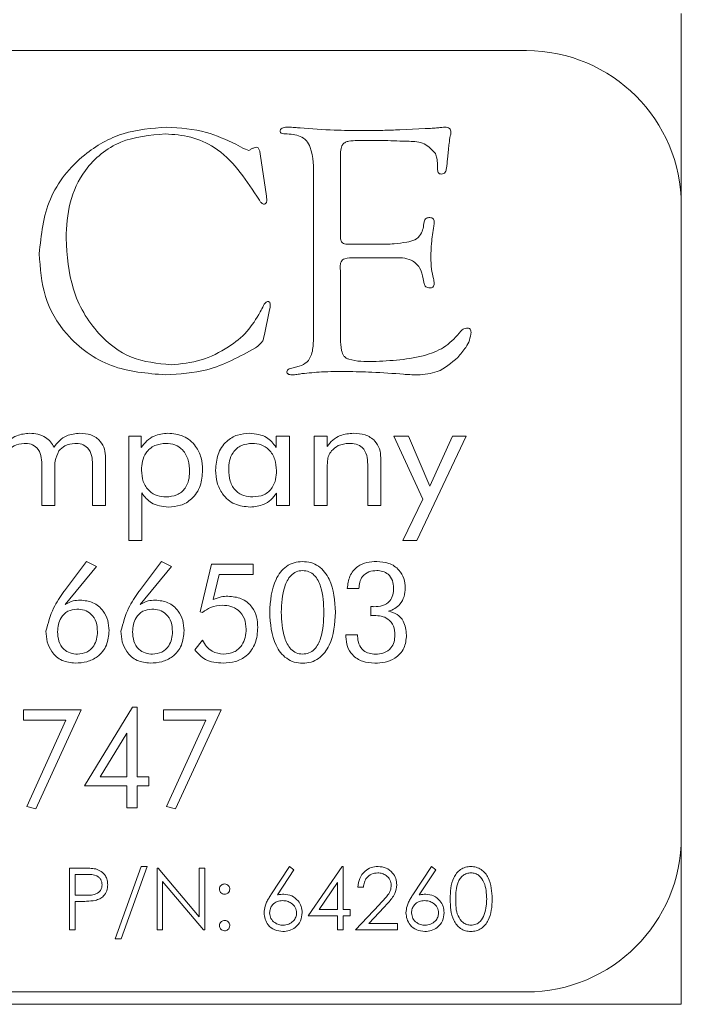
# Model space of a CAD drawing. Units: inches. Extents: x 683 to 1026, y 24 to 188.
# Drawn here: x 722 to 723, y 130 to 131 of the extents above; entities that cross this region are included whole.
import ezdxf

# ---------------------------------------------------------------- set-up
doc = ezdxf.new("R2010")
doc.units = ezdxf.units.IN
doc.header["$MEASUREMENT"] = 0

msp = doc.modelspace()

# ---------------------------------------------------------------- linework, layer by layer
at = {"color": 6, "linetype": 'Continuous', "lineweight": 15}
for p, q in [((722.66098, 131.17301), (722.66098, 131.18301)), ((722.66098, 131.02801), (722.66098, 131.17301)), ((722.53598, 131.15301), (718.03598, 131.15301)), ((722.43383, 131.08907), (722.45422, 131.09008)), ((722.42179, 131.08041), (722.3997, 131.08041)), ((722.30144, 131.07741), (722.30718, 131.07437)), ((722.30718, 131.07437), (722.30946, 131.07336)), ((722.30946, 131.07336), (722.31191, 131.07247)), ((722.4731, 131.07332), (722.47238, 131.06534)), ((722.32125, 131.0696), (722.32619, 131.03548)), ((722.3859, 131.06766), (722.3859, 131.00651)), ((722.46427, 131.05761), (722.46427, 131.06128)), ((722.36427, 130.92801), (722.36427, 131.05068)), ((722.32619, 131.03548), (722.32665, 131.03189)), ((722.32665, 131.03189), (722.32619, 131.0305)), ((722.66098, 130.51801), (722.66098, 131.02801)), ((722.39434, 130.99663), (722.41609, 130.99663)), ((722.42859, 130.98582), (722.39734, 130.98582)), ((722.38573, 130.97855), (722.3859, 130.97378)), ((722.3859, 130.97378), (722.3859, 130.92045)), ((722.45346, 130.96475), (722.45262, 130.96888)), ((722.32919, 130.94591), (722.32851, 130.94253)), ((722.32936, 130.9476), (722.32919, 130.94591)), ((722.32851, 130.94253), (722.32463, 130.92374)), ((722.32463, 130.92374), (722.32395, 130.92095)), ((722.36411, 130.91854), (722.36427, 130.92801)), ((722.34675, 130.89663), (722.35275, 130.89823)), ((722.21512, 130.84176), (722.22524, 130.84176)), ((722.21512, 130.75761), (722.21512, 130.84176)), ((722.22524, 130.84176), (722.22524, 130.8325)), ((722.33409, 130.83272), (722.33409, 130.84176)), ((722.33409, 130.84176), (722.34486, 130.84176)), ((722.34486, 130.84176), (722.34486, 130.78566)), ((722.36473, 130.84176), (722.37512, 130.84176)), ((722.36473, 130.78566), (722.36473, 130.84176)), ((722.37512, 130.84176), (722.37512, 130.83351)), ((722.42902, 130.84176), (722.44076, 130.84176)), ((722.4523, 130.79076), (722.42902, 130.84176)), ((722.44076, 130.84176), (722.45802, 130.80148)), ((722.48746, 130.84176), (722.44763, 130.75761)), ((722.45802, 130.80148), (722.4763, 130.84176)), ((722.4763, 130.84176), (722.48746, 130.84176)), ((722.14499, 130.78566), (722.14499, 130.81899)), ((722.1859, 130.78566), (722.1859, 130.81899)), ((722.19642, 130.82418), (722.19642, 130.78566)), ((722.40798, 130.78566), (722.40798, 130.81899)), ((722.4185, 130.82418), (722.4185, 130.78566)), ((722.15551, 130.8149), (722.15551, 130.78566)), ((722.37525, 130.8149), (722.37525, 130.78566)), ((722.22564, 130.7959), (722.22564, 130.75761)), ((722.33434, 130.78566), (722.33434, 130.79581)), ((722.15551, 130.78566), (722.14499, 130.78566)), ((722.19642, 130.78566), (722.1859, 130.78566)), ((722.34486, 130.78566), (722.33434, 130.78566)), ((722.37525, 130.78566), (722.36473, 130.78566)), ((722.4185, 130.78566), (722.40798, 130.78566)), ((722.43621, 130.75761), (722.4523, 130.79076)), ((722.22564, 130.75761), (722.21512, 130.75761)), ((722.44763, 130.75761), (722.43621, 130.75761)), ((722.16324, 130.71699), (722.18105, 130.74053)), ((722.18105, 130.74053), (722.18915, 130.73654)), ((722.22376, 130.71699), (722.24157, 130.74053)), ((722.24157, 130.74053), (722.24967, 130.73654)), ((722.27283, 130.6998), (722.28192, 130.73845)), ((722.28192, 130.73845), (722.31538, 130.73845)), ((722.31538, 130.73845), (722.31538, 130.73014)), ((722.18915, 130.73654), (722.16392, 130.70585)), ((722.24967, 130.73654), (722.22444, 130.70585)), ((722.28814, 130.73014), (722.28334, 130.70975)), ((722.31538, 130.73014), (722.28814, 130.73014)), ((722.16277, 130.71629), (722.16324, 130.71699)), ((722.22329, 130.71629), (722.22376, 130.71699)), ((722.4008, 130.71871), (722.39145, 130.71876)), ((722.27455, 130.69948), (722.27283, 130.6998)), ((722.41046, 130.6968), (722.41046, 130.70417)), ((722.26834, 130.66917), (722.27476, 130.67698)), ((722.39041, 130.68131), (722.39976, 130.68131)), ((722.39041, 130.67969), (722.39041, 130.68131)), ((722.39976, 130.68131), (722.39976, 130.68029)), ((722.13009, 130.62072), (722.17684, 130.62072)), ((722.13009, 130.61241), (722.13009, 130.62072)), ((722.17684, 130.62072), (722.14001, 130.54073)), ((722.17929, 130.55942), (722.21822, 130.6228)), ((722.21822, 130.6228), (722.22189, 130.6228)), ((722.22189, 130.6228), (722.22189, 130.5667)), ((722.24304, 130.62072), (722.2898, 130.62072)), ((722.24304, 130.61241), (722.24304, 130.62072)), ((722.2898, 130.62072), (722.25296, 130.54073)), ((722.16424, 130.61241), (722.13009, 130.61241)), ((722.13275, 130.54274), (722.16424, 130.61241)), ((722.2772, 130.61241), (722.24304, 130.61241)), ((722.24571, 130.54274), (722.2772, 130.61241)), ((722.21358, 130.60199), (722.19218, 130.5667)), ((722.21358, 130.5667), (722.21358, 130.60199)), ((722.19218, 130.5667), (722.21358, 130.5667)), ((722.22189, 130.5667), (722.23124, 130.5667)), ((722.23124, 130.5667), (722.23124, 130.55942)), ((722.21358, 130.55942), (722.17929, 130.55942)), ((722.21358, 130.54176), (722.21358, 130.55942)), ((722.22189, 130.55942), (722.22189, 130.54176)), ((722.23124, 130.55942), (722.22189, 130.55942)), ((722.14001, 130.54073), (722.13275, 130.54274)), ((722.22189, 130.54176), (722.21358, 130.54176)), ((722.25296, 130.54073), (722.24571, 130.54274)), ((722.66098, 130.39301), (722.66098, 130.51801)), ((722.16739, 130.49301), (722.17719, 130.49301)), ((722.16739, 130.44301), (722.16739, 130.49301)), ((722.20428, 130.43596), (722.22519, 130.49429)), ((722.22992, 130.49429), (722.20901, 130.43596)), ((722.22519, 130.49429), (722.22992, 130.49429)), ((722.23797, 130.49301), (722.23891, 130.49301)), ((722.23797, 130.44301), (722.23797, 130.49301)), ((722.23891, 130.49301), (722.27194, 130.45366)), ((722.27194, 130.49301), (722.27643, 130.49301)), ((722.27194, 130.45366), (722.27194, 130.49301)), ((722.27643, 130.49301), (722.27643, 130.44301)), ((722.32988, 130.47147), (722.34481, 130.49429)), ((722.34826, 130.49157), (722.33505, 130.47137)), ((722.34481, 130.49429), (722.34826, 130.49157)), ((722.35991, 130.45455), (722.3872, 130.49429)), ((722.3872, 130.49429), (722.38811, 130.49429)), ((722.38811, 130.49429), (722.38811, 130.45967)), ((722.44441, 130.47147), (722.45934, 130.49429)), ((722.46279, 130.49157), (722.44958, 130.47137)), ((722.45934, 130.49429), (722.46279, 130.49157)), ((722.17187, 130.48788), (722.17187, 130.47121)), ((722.18102, 130.48788), (722.17187, 130.48788)), ((722.24246, 130.48227), (722.24246, 130.44301)), ((722.27541, 130.44301), (722.24246, 130.48227)), ((722.38363, 130.48139), (722.36872, 130.45967)), ((722.38363, 130.45967), (722.38363, 130.48139)), ((722.40449, 130.47763), (722.40001, 130.47763)), ((722.17187, 130.47121), (722.18063, 130.4711)), ((722.17187, 130.46608), (722.17187, 130.44301)), ((722.17545, 130.46608), (722.17187, 130.46608)), ((722.36872, 130.45967), (722.38363, 130.45967)), ((722.38811, 130.45967), (722.39388, 130.45967)), ((722.39388, 130.45967), (722.39388, 130.45455)), ((722.39808, 130.44301), (722.41748, 130.4637)), ((722.4213, 130.46149), (722.40879, 130.44814)), ((722.38363, 130.45455), (722.35991, 130.45455)), ((722.38363, 130.44301), (722.38363, 130.45455)), ((722.38811, 130.45455), (722.38811, 130.44301)), ((722.39388, 130.45455), (722.38811, 130.45455)), ((722.40879, 130.44814), (722.43206, 130.44814)), ((722.43206, 130.44814), (722.43206, 130.44301)), ((722.17187, 130.44301), (722.16739, 130.44301)), ((722.20901, 130.43596), (722.20428, 130.43596)), ((722.24246, 130.44301), (722.23797, 130.44301)), ((722.27643, 130.44301), (722.27541, 130.44301)), ((722.38811, 130.44301), (722.38363, 130.44301)), ((722.43206, 130.44301), (722.39808, 130.44301)), ((718.03598, 130.39301), (722.53598, 130.39301)), ((722.66098, 130.38301), (722.66098, 130.39301)), ((705.17398, 130.38301), (722.66098, 130.38301))]:
    msp.add_line(p, q, dxfattribs=at)
for centre, start, end in [((722.53598, 131.02801), 0, 90), ((722.53598, 130.51801), 270, 0)]:
    msp.add_arc(centre, 0.125, start, end, dxfattribs=at)
for points, knots in [([(722.14287, 130.98903), (722.14446, 131.00426), (722.14765, 131.0347), (722.17552, 131.06867), (722.20986, 131.08847), (722.23375, 131.09031), (722.2457, 131.09122)], [0, 0, 0, 0, 0.279761, 0.559198, 0.77943, 1, 1, 1, 1]), ([(722.2457, 131.09122), (722.2566, 131.09054), (722.27607, 131.08932), (722.29369, 131.08105), (722.30144, 131.07741)], [0, 0, 0, 0, 0.559774, 1, 1, 1, 1]), ([(722.33725, 131.08801), (722.3373, 131.08835), (722.33741, 131.08901), (722.33814, 131.09017), (722.34039, 131.09114), (722.34238, 131.09119), (722.34371, 131.09122)], [0, 0, 0, 0, 0.126556, 0.24923, 0.500925, 1, 1, 1, 1]), ([(722.34151, 131.08582), (722.34063, 131.08584), (722.33929, 131.08588), (722.3378, 131.08655), (722.33732, 131.08734), (722.33727, 131.08779), (722.33725, 131.08801)], [0, 0, 0, 0, 0.497921, 0.751076, 0.872023, 1, 1, 1, 1]), ([(722.34371, 131.09122), (722.34551, 131.09117), (722.34873, 131.09106), (722.35193, 131.09074), (722.35334, 131.09059)], [0, 0, 0, 0, 0.560025, 1, 1, 1, 1]), ([(722.35334, 131.09059), (722.36255, 131.08988), (722.37902, 131.08862), (722.39552, 131.08855), (722.40279, 131.08852)], [0, 0, 0, 0, 0.559973, 1, 1, 1, 1]), ([(722.40279, 131.08852), (722.40858, 131.08853), (722.41893, 131.08855), (722.42928, 131.08891), (722.43383, 131.08907)], [0, 0, 0, 0, 0.560004, 1, 1, 1, 1]), ([(722.45422, 131.09008), (722.45617, 131.09015), (722.45963, 131.09026), (722.46309, 131.09055), (722.46461, 131.09068)], [0, 0, 0, 0, 0.560037, 1, 1, 1, 1]), ([(722.46461, 131.09068), (722.46568, 131.09083), (722.46758, 131.09111), (722.46951, 131.09119), (722.47036, 131.09122)], [0, 0, 0, 0, 0.559978, 1, 1, 1, 1]), ([(722.47036, 131.09122), (722.47101, 131.09119), (722.47231, 131.09112), (722.47406, 131.09035), (722.47499, 131.08885), (722.47505, 131.08781), (722.47508, 131.0873)], [0, 0, 0, 0, 0.280433, 0.559852, 0.779393, 1, 1, 1, 1]), ([(722.2446, 131.08582), (722.23221, 131.08476), (722.20748, 131.08266), (722.17957, 131.05973), (722.16612, 131.03052), (722.16503, 131.01117), (722.16449, 131.00148)], [0, 0, 0, 0, 0.280031, 0.558724, 0.779022, 1, 1, 1, 1]), ([(722.31854, 131.03552), (722.30857, 131.0504), (722.29464, 131.07118), (722.26534, 131.08436), (722.25152, 131.08533), (722.2446, 131.08582)], [0, 0, 0, 0, 0.558056, 0.778935, 1, 1, 1, 1]), ([(722.36427, 131.05068), (722.36431, 131.05897), (722.36436, 131.06932), (722.35886, 131.08053), (722.35185, 131.0853), (722.34565, 131.08561), (722.34151, 131.08582)], [0, 0, 0, 0, 0.500451, 0.625365, 0.750247, 1, 1, 1, 1]), ([(722.3997, 131.08041), (722.39734, 131.08034), (722.39404, 131.08023), (722.3899, 131.07925), (722.38701, 131.07697), (722.38605, 131.07258), (722.38595, 131.0693), (722.3859, 131.06766)], [0, 0, 0, 0, 0.314072, 0.437641, 0.560096, 0.779421, 1, 1, 1, 1]), ([(722.46258, 131.06986), (722.4598, 131.07298), (722.45414, 131.07933), (722.43866, 131.07993), (722.42819, 131.08023), (722.42179, 131.08041)], [0, 0, 0, 0, 0.274269, 0.556206, 1, 1, 1, 1]), ([(722.47454, 131.08417), (722.4742, 131.08215), (722.4736, 131.07855), (722.47325, 131.07492), (722.4731, 131.07332)], [0, 0, 0, 0, 0.559634, 1, 1, 1, 1]), ([(722.47508, 131.0873), (722.47504, 131.0867), (722.47497, 131.08564), (722.47467, 131.08462), (722.47454, 131.08417)], [0, 0, 0, 0, 0.559463, 1, 1, 1, 1]), ([(722.31191, 131.07247), (722.31235, 131.07261), (722.31314, 131.07285), (722.31375, 131.07341), (722.31403, 131.07365)], [0, 0, 0, 0, 0.556194, 1, 1, 1, 1]), ([(722.31403, 131.07365), (722.31479, 131.074), (722.31616, 131.07462), (722.31764, 131.07489), (722.31829, 131.075)], [0, 0, 0, 0, 0.5605364, 1, 1, 1, 1]), ([(722.31829, 131.075), (722.3187, 131.07491), (722.31953, 131.07471), (722.32023, 131.07359), (722.32087, 131.07194), (722.32109, 131.07056), (722.32125, 131.0696)], [0, 0, 0, 0, 0.185135, 0.37332, 0.56106, 1, 1, 1, 1]), ([(722.46427, 131.06128), (722.46419, 131.06293), (722.46403, 131.06587), (722.46303, 131.06864), (722.46258, 131.06986)], [0, 0, 0, 0, 0.5596039, 1, 1, 1, 1]), ([(722.47238, 131.06534), (722.47209, 131.06301), (722.47165, 131.05952), (722.47106, 131.05518), (722.46912, 131.05355), (722.46792, 131.05344), (722.46731, 131.05338)], [0, 0, 0, 0, 0.5016, 0.75087, 0.87489, 1, 1, 1, 1]), ([(722.46731, 131.05338), (722.46681, 131.05342), (722.46605, 131.05347), (722.46522, 131.05407), (722.46437, 131.05531), (722.46432, 131.05659), (722.46427, 131.05761)], [0, 0, 0, 0, 0.249373, 0.37544, 0.50128, 1, 1, 1, 1]), ([(722.32395, 131.02906), (722.32323, 131.02942), (722.32177, 131.03015), (722.32024, 131.03267), (722.31919, 131.03444), (722.31854, 131.03552)], [0, 0, 0, 0, 0.275155, 0.558072, 1, 1, 1, 1]), ([(722.32619, 131.0305), (722.32587, 131.03007), (722.3253, 131.02931), (722.32436, 131.02914), (722.32395, 131.02906)], [0, 0, 0, 0, 0.556138, 1, 1, 1, 1]), ([(722.45346, 131.01479), (722.45364, 131.01535), (722.45401, 131.01647), (722.45556, 131.01807), (722.45712, 131.01818), (722.45807, 131.01825)], [0, 0, 0, 0, 0.281696, 0.561881, 1, 1, 1, 1]), ([(722.45807, 131.01825), (722.45861, 131.01819), (722.45971, 131.01807), (722.46099, 131.01708), (722.46151, 131.01574), (722.46155, 131.01488), (722.46157, 131.01445)], [0, 0, 0, 0, 0.28012, 0.558638, 0.778518, 1, 1, 1, 1]), ([(722.43949, 130.99836), (722.4417, 130.99879), (722.44607, 130.99965), (722.45221, 131.00542), (722.45299, 131.01121), (722.45346, 131.01479)], [0, 0, 0, 0, 0.282147, 0.557158, 1, 1, 1, 1]), ([(722.46128, 131.01132), (722.46053, 131.00667), (722.4592, 130.99838), (722.45897, 130.98998), (722.45887, 130.98628)], [0, 0, 0, 0, 0.559986, 1, 1, 1, 1]), ([(722.46157, 131.01445), (722.46153, 131.01386), (722.46147, 131.01282), (722.46134, 131.01178), (722.46128, 131.01132)], [0, 0, 0, 0, 0.558994, 1, 1, 1, 1]), ([(722.16449, 131.00148), (722.16546, 130.98755), (722.1674, 130.95973), (722.18718, 130.9253), (722.21633, 130.90265), (722.23827, 130.90044), (722.24925, 130.89933)], [0, 0, 0, 0, 0.280632, 0.560266, 0.780063, 1, 1, 1, 1]), ([(722.3859, 131.00651), (722.38596, 131.00503), (722.38607, 131.0024), (722.38614, 130.99875), (722.38832, 130.99713), (722.39099, 130.99675), (722.393, 130.99668), (722.39434, 130.99663)], [0, 0, 0, 0, 0.281325, 0.501809, 0.623985, 0.749319, 1, 1, 1, 1]), ([(722.41609, 130.99663), (722.42048, 130.99665), (722.42832, 130.99669), (722.43608, 130.99785), (722.43949, 130.99836)], [0, 0, 0, 0, 0.5601, 1, 1, 1, 1]), ([(722.24481, 130.89122), (722.22987, 130.89244), (722.20005, 130.89487), (722.16496, 130.92002), (722.14541, 130.95389), (722.14372, 130.97731), (722.14287, 130.98903)], [0, 0, 0, 0, 0.280235, 0.55939, 0.779434, 1, 1, 1, 1]), ([(722.39734, 130.98582), (722.39465, 130.98581), (722.39129, 130.98579), (722.38753, 130.9842), (722.38591, 130.98193), (722.3858, 130.97991), (722.38573, 130.97855)], [0, 0, 0, 0, 0.500534, 0.625884, 0.750462, 1, 1, 1, 1]), ([(722.45262, 130.96888), (722.452, 130.97198), (722.45077, 130.97811), (722.44175, 130.9859), (722.4336, 130.98585), (722.42859, 130.98582)], [0, 0, 0, 0, 0.281379, 0.558398, 1, 1, 1, 1]), ([(722.45887, 130.98628), (722.45898, 130.98305), (722.45917, 130.97728), (722.46037, 130.97163), (722.4609, 130.96914)], [0, 0, 0, 0, 0.559764, 1, 1, 1, 1]), ([(722.4609, 130.96914), (722.46108, 130.96838), (722.4614, 130.96703), (722.46152, 130.96565), (722.46157, 130.96504)], [0, 0, 0, 0, 0.560658, 1, 1, 1, 1]), ([(722.45807, 130.96149), (722.45749, 130.96153), (722.45634, 130.9616), (722.45482, 130.96226), (722.45383, 130.96343), (722.45359, 130.9643), (722.45346, 130.96475)], [0, 0, 0, 0, 0.280056, 0.559549, 0.778964, 1, 1, 1, 1]), ([(722.46157, 130.96504), (722.46155, 130.9645), (722.4615, 130.96343), (722.46061, 130.96213), (722.45933, 130.96155), (722.45849, 130.96151), (722.45807, 130.96149)], [0, 0, 0, 0, 0.280039, 0.55954, 0.778954, 1, 1, 1, 1]), ([(722.32125, 130.94211), (722.32212, 130.94382), (722.32334, 130.94622), (722.32502, 130.94936), (722.32637, 130.95013), (722.32703, 130.95051)], [0, 0, 0, 0, 0.559757, 0.782998, 1, 1, 1, 1]), ([(722.32703, 130.95051), (722.3273, 130.95051), (722.32784, 130.95051), (722.3286, 130.95014), (722.32931, 130.94917), (722.32934, 130.94825), (722.32936, 130.9476)], [0, 0, 0, 0, 0.188282, 0.373571, 0.561699, 1, 1, 1, 1]), ([(722.24925, 130.89933), (722.25745, 130.90013), (722.27388, 130.90172), (722.29438, 130.91245), (722.31135, 130.92536), (722.31795, 130.93653), (722.32125, 130.94211)], [0, 0, 0, 0, 0.279797, 0.55999, 0.780239, 1, 1, 1, 1]), ([(722.48319, 130.92657), (722.4839, 130.92727), (722.48517, 130.92853), (722.48691, 130.9289), (722.48767, 130.92906)], [0, 0, 0, 0, 0.5594, 1, 1, 1, 1]), ([(722.48767, 130.92906), (722.48821, 130.92905), (722.48929, 130.92904), (722.49066, 130.92822), (722.49126, 130.92691), (722.49129, 130.92607), (722.4913, 130.92564)], [0, 0, 0, 0, 0.2804577, 0.5595905, 0.7789336, 1, 1, 1, 1]), ([(722.32395, 130.92095), (722.32366, 130.91999), (722.32306, 130.91807), (722.32058, 130.91542), (722.31853, 130.9139), (722.31728, 130.91297)], [0, 0, 0, 0, 0.279069, 0.559842, 1, 1, 1, 1]), ([(722.41199, 130.90203), (722.42663, 130.90264), (722.44703, 130.90348), (722.47177, 130.91351), (722.47939, 130.92222), (722.48319, 130.92657)], [0, 0, 0, 0, 0.560359, 0.78068, 1, 1, 1, 1]), ([(722.4913, 130.92564), (722.491, 130.92347), (722.4904, 130.91913), (722.48648, 130.91225), (722.48287, 130.90798), (722.48066, 130.90537)], [0, 0, 0, 0, 0.2793215, 0.5596146, 1, 1, 1, 1]), ([(722.31728, 130.91297), (722.30459, 130.90597), (722.28191, 130.89346), (722.25615, 130.89191), (722.24481, 130.89122)], [0, 0, 0, 0, 0.559549, 1, 1, 1, 1]), ([(722.35275, 130.89823), (722.35496, 130.89914), (722.35941, 130.90097), (722.36362, 130.9088), (722.36392, 130.91485), (722.36411, 130.91854)], [0, 0, 0, 0, 0.279138, 0.55904, 1, 1, 1, 1]), ([(722.3859, 130.92045), (722.386, 130.91723), (722.38617, 130.91241), (722.38808, 130.90692), (722.3905, 130.90468), (722.39815, 130.90192), (722.40548, 130.90198), (722.41199, 130.90203)], [0, 0, 0, 0, 0.250109, 0.374989, 0.43743, 0.499967, 1, 1, 1, 1]), ([(722.48066, 130.90537), (722.47542, 130.9008), (722.46605, 130.89261), (722.45374, 130.89165), (722.44831, 130.89122)], [0, 0, 0, 0, 0.558885, 1, 1, 1, 1]), ([(722.34265, 130.8938), (722.34279, 130.89429), (722.34306, 130.89529), (722.34475, 130.89617), (722.34599, 130.89645), (722.34675, 130.89663)], [0, 0, 0, 0, 0.276423, 0.559128, 1, 1, 1, 1]), ([(722.3473, 130.89122), (722.3463, 130.89125), (722.34504, 130.89129), (722.34368, 130.89191), (722.34308, 130.89237), (722.34274, 130.89306), (722.34268, 130.89355), (722.34265, 130.8938)], [0, 0, 0, 0, 0.49772, 0.624172, 0.751304, 0.872851, 1, 1, 1, 1]), ([(722.3549, 130.89223), (722.35349, 130.89197), (722.35097, 130.8915), (722.34842, 130.89131), (722.3473, 130.89122)], [0, 0, 0, 0, 0.560083, 1, 1, 1, 1]), ([(722.39088, 130.89392), (722.38414, 130.89393), (722.37212, 130.89394), (722.36016, 130.89276), (722.3549, 130.89223)], [0, 0, 0, 0, 0.560112, 1, 1, 1, 1]), ([(722.43695, 130.89173), (722.42836, 130.89238), (722.41302, 130.89353), (722.39765, 130.8938), (722.39088, 130.89392)], [0, 0, 0, 0, 0.560012, 1, 1, 1, 1]), ([(722.44831, 130.89122), (722.44619, 130.89127), (722.4424, 130.89136), (722.43862, 130.89161), (722.43695, 130.89173)], [0, 0, 0, 0, 0.55999, 1, 1, 1, 1]), ([(722.11473, 130.83351), (722.11611, 130.83528), (722.11886, 130.83882), (722.1258, 130.84322), (722.13159, 130.84377), (722.13513, 130.8441)], [0, 0, 0, 0, 0.280684, 0.56094, 1, 1, 1, 1]), ([(722.13513, 130.8441), (722.13739, 130.84398), (722.14189, 130.84373), (722.14778, 130.84125), (722.15227, 130.83745), (722.15397, 130.83432), (722.15482, 130.83276)], [0, 0, 0, 0, 0.280261, 0.559881, 0.779976, 1, 1, 1, 1]), ([(722.15482, 130.83276), (722.1562, 130.83462), (722.15897, 130.83834), (722.166, 130.84312), (722.172, 130.84373), (722.17566, 130.8441)], [0, 0, 0, 0, 0.280779, 0.561085, 1, 1, 1, 1]), ([(722.17566, 130.8441), (722.17872, 130.8439), (722.18484, 130.84349), (722.1922, 130.83848), (722.19599, 130.83138), (722.19628, 130.82658), (722.19642, 130.82418)], [0, 0, 0, 0, 0.28051, 0.559351, 0.779245, 1, 1, 1, 1]), ([(722.22524, 130.8325), (722.22664, 130.83443), (722.22944, 130.83829), (722.23676, 130.84303), (722.2429, 130.8437), (722.24664, 130.8441)], [0, 0, 0, 0, 0.28047, 0.560919, 1, 1, 1, 1]), ([(722.24664, 130.8441), (722.25098, 130.84368), (722.25965, 130.84284), (722.26925, 130.83465), (722.27411, 130.82451), (722.27453, 130.81773), (722.27473, 130.81433)], [0, 0, 0, 0, 0.279804, 0.558755, 0.779101, 1, 1, 1, 1]), ([(722.28525, 130.81433), (722.28555, 130.81862), (722.28616, 130.82717), (722.29293, 130.83752), (722.30257, 130.84336), (722.3093, 130.84385), (722.31266, 130.8441)], [0, 0, 0, 0, 0.280483, 0.559604, 0.779488, 1, 1, 1, 1]), ([(722.31266, 130.8441), (722.31758, 130.84358), (722.32637, 130.84266), (722.33173, 130.83576), (722.33409, 130.83272)], [0, 0, 0, 0, 0.5595586, 1, 1, 1, 1]), ([(722.37512, 130.83351), (722.37659, 130.83531), (722.37952, 130.83892), (722.38683, 130.84327), (722.39283, 130.84378), (722.39649, 130.8441)], [0, 0, 0, 0, 0.280525, 0.560733, 1, 1, 1, 1]), ([(722.39649, 130.8441), (722.39965, 130.84391), (722.40594, 130.84352), (722.41375, 130.83878), (722.41799, 130.83161), (722.41833, 130.82666), (722.4185, 130.82418)], [0, 0, 0, 0, 0.280736, 0.559738, 0.779481, 1, 1, 1, 1]), ([(722.13073, 130.83592), (722.1279, 130.83558), (722.12284, 130.83498), (722.11925, 130.83142), (722.11767, 130.82986)], [0, 0, 0, 0, 0.559531, 1, 1, 1, 1]), ([(722.14499, 130.81899), (722.14489, 130.82136), (722.1447, 130.82608), (722.14182, 130.83238), (722.13633, 130.8356), (722.1326, 130.83581), (722.13073, 130.83592)], [0, 0, 0, 0, 0.281259, 0.560047, 0.779271, 1, 1, 1, 1]), ([(722.17164, 130.83592), (722.16883, 130.83558), (722.1638, 130.83498), (722.16027, 130.83142), (722.15871, 130.82986)], [0, 0, 0, 0, 0.559316, 1, 1, 1, 1]), ([(722.1859, 130.81899), (722.1858, 130.82136), (722.18561, 130.82608), (722.18273, 130.83238), (722.17724, 130.8356), (722.17351, 130.83581), (722.17164, 130.83592)], [0, 0, 0, 0, 0.28126, 0.560048, 0.779272, 1, 1, 1, 1]), ([(722.24511, 130.83592), (722.24198, 130.83563), (722.23574, 130.83506), (722.22889, 130.829), (722.22576, 130.82155), (722.2255, 130.81668), (722.22537, 130.81424)], [0, 0, 0, 0, 0.279912, 0.558532, 0.779006, 1, 1, 1, 1]), ([(722.26421, 130.81304), (722.26404, 130.81619), (722.26369, 130.82249), (722.25947, 130.83052), (722.25257, 130.83534), (722.2476, 130.83573), (722.24511, 130.83592)], [0, 0, 0, 0, 0.280859, 0.560154, 0.779689, 1, 1, 1, 1]), ([(722.31487, 130.83592), (722.31183, 130.83565), (722.30575, 130.83513), (722.29907, 130.82921), (722.29614, 130.82192), (722.29589, 130.81718), (722.29577, 130.8148)], [0, 0, 0, 0, 0.279925, 0.558459, 0.77891, 1, 1, 1, 1]), ([(722.33434, 130.81391), (722.33412, 130.81701), (722.33368, 130.82319), (722.32896, 130.83073), (722.32218, 130.83529), (722.31731, 130.83571), (722.31487, 130.83592)], [0, 0, 0, 0, 0.280479, 0.55984, 0.779732, 1, 1, 1, 1]), ([(722.39282, 130.83592), (722.38979, 130.83564), (722.38438, 130.83513), (722.38043, 130.83147), (722.37868, 130.82986)], [0, 0, 0, 0, 0.559948, 1, 1, 1, 1]), ([(722.40798, 130.81899), (722.40787, 130.82143), (722.40766, 130.82628), (722.40437, 130.83266), (722.39857, 130.83562), (722.39474, 130.83582), (722.39282, 130.83592)], [0, 0, 0, 0, 0.281169, 0.559525, 0.779103, 1, 1, 1, 1]), ([(722.15871, 130.82986), (722.15749, 130.8272), (722.15531, 130.82243), (722.15545, 130.81721), (722.15551, 130.8149)], [0, 0, 0, 0, 0.556831, 1, 1, 1, 1]), ([(722.37868, 130.82986), (722.37785, 130.82864), (722.37618, 130.8262), (722.3753, 130.82095), (722.37527, 130.81719), (722.37525, 130.8149)], [0, 0, 0, 0, 0.27937, 0.559206, 1, 1, 1, 1]), ([(722.22537, 130.81424), (722.2256, 130.81113), (722.22607, 130.80494), (722.23102, 130.79747), (722.238, 130.79322), (722.24287, 130.79286), (722.24531, 130.79267)], [0, 0, 0, 0, 0.280494, 0.559636, 0.779585, 1, 1, 1, 1]), ([(722.24531, 130.79267), (722.24827, 130.79293), (722.25419, 130.79344), (722.2608, 130.79905), (722.26384, 130.8061), (722.26409, 130.81072), (722.26421, 130.81304)], [0, 0, 0, 0, 0.279952, 0.558649, 0.779052, 1, 1, 1, 1]), ([(722.27473, 130.81433), (722.27443, 130.81002), (722.27382, 130.80141), (722.26694, 130.79102), (722.2572, 130.78522), (722.25043, 130.78474), (722.24705, 130.78449)], [0, 0, 0, 0, 0.280471, 0.559552, 0.779448, 1, 1, 1, 1]), ([(722.31318, 130.78449), (722.30884, 130.78492), (722.30019, 130.78578), (722.29069, 130.79405), (722.28586, 130.80417), (722.28546, 130.81094), (722.28525, 130.81433)], [0, 0, 0, 0, 0.279797, 0.558782, 0.779072, 1, 1, 1, 1]), ([(722.29577, 130.8148), (722.29595, 130.81167), (722.2963, 130.80542), (722.3007, 130.79746), (722.30784, 130.79317), (722.31277, 130.79284), (722.31524, 130.79267)], [0, 0, 0, 0, 0.280785, 0.559735, 0.779434, 1, 1, 1, 1]), ([(722.31524, 130.79267), (722.31829, 130.79295), (722.32438, 130.7935), (722.33104, 130.79947), (722.33398, 130.80678), (722.33422, 130.81153), (722.33434, 130.81391)], [0, 0, 0, 0, 0.279865, 0.558431, 0.778891, 1, 1, 1, 1]), ([(722.24705, 130.78449), (722.24213, 130.78502), (722.23335, 130.78597), (722.228, 130.79287), (722.22564, 130.7959)], [0, 0, 0, 0, 0.5593073, 1, 1, 1, 1]), ([(722.33434, 130.79581), (722.33293, 130.79393), (722.33012, 130.79018), (722.32291, 130.78552), (722.31686, 130.78488), (722.31318, 130.78449)], [0, 0, 0, 0, 0.280591, 0.561007, 1, 1, 1, 1]), ([(722.32885, 130.69954), (722.32942, 130.70876), (722.33027, 130.72257), (722.34017, 130.73584), (722.34842, 130.74004), (722.35297, 130.74037), (722.35525, 130.74053)], [0, 0, 0, 0, 0.499509, 0.748978, 0.874419, 1, 1, 1, 1]), ([(722.35525, 130.74053), (722.35754, 130.74037), (722.36211, 130.74004), (722.37049, 130.73604), (722.38051, 130.72268), (722.38131, 130.7088), (722.38184, 130.69954)], [0, 0, 0, 0, 0.125601, 0.251006, 0.50044, 1, 1, 1, 1]), ([(722.39145, 130.71876), (722.39186, 130.72216), (722.39268, 130.72895), (722.39902, 130.73666), (722.40721, 130.74011), (722.41255, 130.74039), (722.41522, 130.74053)], [0, 0, 0, 0, 0.280273, 0.558787, 0.779039, 1, 1, 1, 1]), ([(722.41522, 130.74053), (722.41854, 130.7403), (722.42518, 130.73983), (722.43322, 130.73456), (722.43765, 130.72701), (722.43802, 130.7218), (722.43821, 130.71918)], [0, 0, 0, 0, 0.280484, 0.5595, 0.779421, 1, 1, 1, 1]), ([(722.35535, 130.73326), (722.3536, 130.73307), (722.35011, 130.73269), (722.34441, 130.72831), (722.3389, 130.71709), (722.33848, 130.70661), (722.33821, 130.69962)], [0, 0, 0, 0, 0.124897, 0.249803, 0.499367, 1, 1, 1, 1]), ([(722.37249, 130.69941), (722.37227, 130.70646), (722.37195, 130.71702), (722.36652, 130.72848), (722.36064, 130.73274), (722.35711, 130.73309), (722.35535, 130.73326)], [0, 0, 0, 0, 0.50088, 0.75011, 0.875037, 1, 1, 1, 1]), ([(722.41527, 130.73326), (722.41309, 130.7331), (722.40874, 130.73279), (722.40366, 130.72894), (722.40128, 130.7238), (722.40096, 130.72041), (722.4008, 130.71871)], [0, 0, 0, 0, 0.280287, 0.558727, 0.779053, 1, 1, 1, 1]), ([(722.42885, 130.71901), (722.4287, 130.7211), (722.4284, 130.72527), (722.42496, 130.73025), (722.42018, 130.73294), (722.41691, 130.73315), (722.41527, 130.73326)], [0, 0, 0, 0, 0.280448, 0.559425, 0.779373, 1, 1, 1, 1]), ([(722.14834, 130.6842), (722.15, 130.69064), (722.15298, 130.70219), (722.15977, 130.71197), (722.16277, 130.71629)], [0, 0, 0, 0, 0.55785, 1, 1, 1, 1]), ([(722.20885, 130.6842), (722.21052, 130.69064), (722.2135, 130.70219), (722.22029, 130.71197), (722.22329, 130.71629)], [0, 0, 0, 0, 0.557851, 1, 1, 1, 1]), ([(722.41291, 130.70407), (722.41526, 130.70419), (722.41992, 130.70442), (722.4258, 130.70796), (722.42855, 130.7135), (722.42875, 130.71717), (722.42885, 130.71901)], [0, 0, 0, 0, 0.280961, 0.559398, 0.779122, 1, 1, 1, 1]), ([(722.43821, 130.71918), (722.43805, 130.71684), (722.43773, 130.71217), (722.43454, 130.7063), (722.42999, 130.70225), (722.42652, 130.70102), (722.42478, 130.7004)], [0, 0, 0, 0, 0.280215, 0.559777, 0.779735, 1, 1, 1, 1]), ([(722.16392, 130.70585), (722.16601, 130.70698), (722.16975, 130.709), (722.17398, 130.70925), (722.17584, 130.70936)], [0, 0, 0, 0, 0.559807, 1, 1, 1, 1]), ([(722.17584, 130.70936), (722.17943, 130.709), (722.18661, 130.70829), (722.19453, 130.70149), (722.19871, 130.69316), (722.19907, 130.68753), (722.19924, 130.68472)], [0, 0, 0, 0, 0.2797202, 0.5589122, 0.7792404, 1, 1, 1, 1]), ([(722.22444, 130.70585), (722.22653, 130.70698), (722.23027, 130.709), (722.23449, 130.70925), (722.23635, 130.70936)], [0, 0, 0, 0, 0.559806, 1, 1, 1, 1]), ([(722.23635, 130.70936), (722.23995, 130.709), (722.24713, 130.70829), (722.25505, 130.70149), (722.25923, 130.69316), (722.25959, 130.68753), (722.25976, 130.68472)], [0, 0, 0, 0, 0.279719, 0.558912, 0.77924, 1, 1, 1, 1]), ([(722.28334, 130.70975), (722.28545, 130.71064), (722.28923, 130.71223), (722.29332, 130.7124), (722.29512, 130.71248)], [0, 0, 0, 0, 0.559708, 1, 1, 1, 1]), ([(722.29512, 130.71248), (722.29885, 130.71216), (722.30628, 130.71152), (722.31465, 130.7046), (722.31874, 130.69585), (722.31908, 130.69004), (722.31924, 130.68712)], [0, 0, 0, 0, 0.280026, 0.558813, 0.779102, 1, 1, 1, 1]), ([(722.1733, 130.70209), (722.17076, 130.70177), (722.16567, 130.70113), (722.16053, 130.69575), (722.158, 130.68972), (722.15779, 130.68574), (722.15769, 130.68374)], [0, 0, 0, 0, 0.279011, 0.558114, 0.77883, 1, 1, 1, 1]), ([(722.18989, 130.68386), (722.18972, 130.68647), (722.18938, 130.69169), (722.18538, 130.69811), (722.17947, 130.70167), (722.17536, 130.70195), (722.1733, 130.70209)], [0, 0, 0, 0, 0.2805337, 0.5596709, 0.7794888, 1, 1, 1, 1]), ([(722.23382, 130.70209), (722.23128, 130.70177), (722.22618, 130.70113), (722.22105, 130.69575), (722.21852, 130.68972), (722.21831, 130.68574), (722.21821, 130.68374)], [0, 0, 0, 0, 0.279011, 0.558114, 0.77883, 1, 1, 1, 1]), ([(722.25041, 130.68386), (722.25024, 130.68647), (722.2499, 130.69169), (722.2459, 130.69811), (722.23999, 130.70167), (722.23588, 130.70195), (722.23382, 130.70209)], [0, 0, 0, 0, 0.280533, 0.559671, 0.779489, 1, 1, 1, 1]), ([(722.29082, 130.70521), (722.2875, 130.7049), (722.28156, 130.70435), (722.2767, 130.70097), (722.27455, 130.69948)], [0, 0, 0, 0, 0.559466, 1, 1, 1, 1]), ([(722.30989, 130.68594), (722.30966, 130.68881), (722.30918, 130.69455), (722.30417, 130.7012), (722.29757, 130.70475), (722.29307, 130.70506), (722.29082, 130.70521)], [0, 0, 0, 0, 0.2802086, 0.5593096, 0.7793415, 1, 1, 1, 1]), ([(722.35545, 130.65845), (722.35316, 130.65862), (722.34858, 130.65895), (722.34027, 130.6631), (722.33027, 130.67641), (722.32942, 130.69029), (722.32885, 130.69954)], [0, 0, 0, 0, 0.125592, 0.251034, 0.500537, 1, 1, 1, 1]), ([(722.33821, 130.69962), (722.33849, 130.69259), (722.33891, 130.68206), (722.34438, 130.67077), (722.35007, 130.6663), (722.35359, 130.66592), (722.35535, 130.66573)], [0, 0, 0, 0, 0.500555, 0.750151, 0.875112, 1, 1, 1, 1]), ([(722.35535, 130.66573), (722.35711, 130.66589), (722.36062, 130.66623), (722.36651, 130.67044), (722.37194, 130.68186), (722.37227, 130.69238), (722.37249, 130.69941)], [0, 0, 0, 0, 0.125002, 0.249887, 0.499145, 1, 1, 1, 1]), ([(722.38184, 130.69954), (722.3813, 130.69031), (722.38048, 130.67646), (722.37061, 130.66307), (722.36229, 130.65895), (722.35773, 130.65862), (722.35545, 130.65845)], [0, 0, 0, 0, 0.499591, 0.749029, 0.874422, 1, 1, 1, 1]), ([(722.41046, 130.70417), (722.41092, 130.70415), (722.41174, 130.70412), (722.41255, 130.70409), (722.41291, 130.70407)], [0, 0, 0, 0, 0.55997, 1, 1, 1, 1]), ([(722.42478, 130.7004), (722.42717, 130.69973), (722.43194, 130.69838), (722.43815, 130.69147), (722.43883, 130.68507), (722.43924, 130.68116)], [0, 0, 0, 0, 0.2804519, 0.5607845, 1, 1, 1, 1]), ([(722.41314, 130.6969), (722.41264, 130.69689), (722.41175, 130.69689), (722.41085, 130.69682), (722.41046, 130.6968)], [0, 0, 0, 0, 0.560012, 1, 1, 1, 1]), ([(722.42989, 130.68118), (722.42974, 130.68366), (722.42943, 130.68859), (722.42491, 130.6943), (722.41892, 130.69664), (722.41507, 130.69681), (722.41314, 130.6969)], [0, 0, 0, 0, 0.2804191, 0.55835, 0.7787867, 1, 1, 1, 1]), ([(722.17199, 130.65845), (722.16829, 130.65884), (722.16089, 130.65962), (722.1529, 130.66685), (722.14887, 130.67552), (722.14851, 130.68131), (722.14834, 130.6842)], [0, 0, 0, 0, 0.279607, 0.558728, 0.779099, 1, 1, 1, 1]), ([(722.15769, 130.68374), (722.15785, 130.68118), (722.15818, 130.67607), (722.16205, 130.66976), (722.1678, 130.6662), (722.17182, 130.66588), (722.17384, 130.66573)], [0, 0, 0, 0, 0.280563, 0.559766, 0.779596, 1, 1, 1, 1]), ([(722.19924, 130.68472), (722.19889, 130.6807), (722.19819, 130.67267), (722.19085, 130.66354), (722.18142, 130.65902), (722.17513, 130.65864), (722.17199, 130.65845)], [0, 0, 0, 0, 0.280058, 0.558889, 0.779146, 1, 1, 1, 1]), ([(722.17384, 130.66573), (722.17641, 130.66601), (722.18153, 130.66658), (722.18694, 130.67177), (722.18956, 130.67784), (722.18978, 130.68185), (722.18989, 130.68386)], [0, 0, 0, 0, 0.279409, 0.558381, 0.778961, 1, 1, 1, 1]), ([(722.23251, 130.65845), (722.22881, 130.65884), (722.22141, 130.65962), (722.21342, 130.66685), (722.20939, 130.67552), (722.20903, 130.68131), (722.20885, 130.6842)], [0, 0, 0, 0, 0.279608, 0.558728, 0.779099, 1, 1, 1, 1]), ([(722.21821, 130.68374), (722.21837, 130.68118), (722.2187, 130.67607), (722.22257, 130.66976), (722.22832, 130.6662), (722.23234, 130.66588), (722.23436, 130.66573)], [0, 0, 0, 0, 0.280563, 0.559766, 0.779596, 1, 1, 1, 1]), ([(722.25976, 130.68472), (722.25941, 130.6807), (722.25871, 130.67267), (722.25137, 130.66354), (722.24194, 130.65902), (722.23565, 130.65864), (722.23251, 130.65845)], [0, 0, 0, 0, 0.280058, 0.558888, 0.779145, 1, 1, 1, 1]), ([(722.23436, 130.66573), (722.23692, 130.66601), (722.24205, 130.66658), (722.24746, 130.67177), (722.25008, 130.67784), (722.2503, 130.68185), (722.25041, 130.68386)], [0, 0, 0, 0, 0.27941, 0.558381, 0.778961, 1, 1, 1, 1]), ([(722.31924, 130.68712), (722.31893, 130.68287), (722.31829, 130.67437), (722.31113, 130.6643), (722.30127, 130.6591), (722.29461, 130.65867), (722.29127, 130.65845)], [0, 0, 0, 0, 0.280403, 0.559252, 0.779261, 1, 1, 1, 1]), ([(722.2916, 130.66573), (722.29449, 130.66603), (722.30027, 130.66662), (722.30647, 130.67235), (722.30952, 130.67916), (722.30977, 130.68368), (722.30989, 130.68594)], [0, 0, 0, 0, 0.279607, 0.558602, 0.779054, 1, 1, 1, 1]), ([(722.27476, 130.67698), (722.27573, 130.67522), (722.27767, 130.67172), (722.28324, 130.66685), (722.28843, 130.66615), (722.2916, 130.66573)], [0, 0, 0, 0, 0.281227, 0.561964, 1, 1, 1, 1]), ([(722.41358, 130.65845), (722.41025, 130.65869), (722.40362, 130.65917), (722.39554, 130.66437), (722.391, 130.67185), (722.39061, 130.67707), (722.39041, 130.67969)], [0, 0, 0, 0, 0.280523, 0.559707, 0.77958, 1, 1, 1, 1]), ([(722.39976, 130.68029), (722.39993, 130.67812), (722.40027, 130.67381), (722.40392, 130.66869), (722.40893, 130.66606), (722.41232, 130.66584), (722.41402, 130.66573)], [0, 0, 0, 0, 0.280266, 0.559139, 0.77926, 1, 1, 1, 1]), ([(722.43924, 130.68116), (722.4389, 130.6775), (722.4382, 130.67019), (722.43089, 130.66236), (722.42213, 130.65887), (722.41643, 130.65859), (722.41358, 130.65845)], [0, 0, 0, 0, 0.279732, 0.558317, 0.778849, 1, 1, 1, 1]), ([(722.41402, 130.66573), (722.41638, 130.66588), (722.4211, 130.66618), (722.42682, 130.67005), (722.42957, 130.67563), (722.42979, 130.67933), (722.42989, 130.68118)], [0, 0, 0, 0, 0.28056, 0.55913, 0.779102, 1, 1, 1, 1]), ([(722.29127, 130.65845), (722.28618, 130.65884), (722.27708, 130.65954), (722.27101, 130.66623), (722.26834, 130.66917)], [0, 0, 0, 0, 0.559874, 1, 1, 1, 1]), ([(722.17719, 130.49301), (722.17933, 130.49301), (722.18314, 130.49302), (722.18692, 130.49249), (722.18858, 130.49226)], [0, 0, 0, 0, 0.560339, 1, 1, 1, 1]), ([(722.18858, 130.49226), (722.1901, 130.49171), (722.19314, 130.49061), (722.19628, 130.48723), (722.19794, 130.48339), (722.19808, 130.48086), (722.19816, 130.4796)], [0, 0, 0, 0, 0.279774, 0.559446, 0.779481, 1, 1, 1, 1]), ([(722.40001, 130.47763), (722.4003, 130.48006), (722.40088, 130.48491), (722.40515, 130.49047), (722.41058, 130.4938), (722.4144, 130.49413), (722.41631, 130.49429)], [0, 0, 0, 0, 0.280001, 0.559506, 0.779655, 1, 1, 1, 1]), ([(722.41631, 130.49429), (722.41854, 130.49408), (722.423, 130.49367), (722.42795, 130.48959), (722.43095, 130.48465), (722.43126, 130.48117), (722.43142, 130.47943)], [0, 0, 0, 0, 0.279917, 0.559278, 0.77965, 1, 1, 1, 1]), ([(722.47444, 130.46799), (722.47463, 130.47396), (722.47488, 130.48143), (722.47953, 130.48894), (722.48278, 130.49192), (722.48677, 130.49393), (722.48969, 130.49417), (722.49115, 130.49429)], [0, 0, 0, 0, 0.498644, 0.624205, 0.749439, 0.874731, 1, 1, 1, 1]), ([(722.49115, 130.49429), (722.49263, 130.49417), (722.49557, 130.49393), (722.50093, 130.49133), (722.50769, 130.48299), (722.50812, 130.47399), (722.50841, 130.46799)], [0, 0, 0, 0, 0.125617, 0.251215, 0.50055, 1, 1, 1, 1]), ([(722.19367, 130.47958), (722.19344, 130.48101), (722.1931, 130.48317), (722.19126, 130.48543), (722.18773, 130.48795), (722.184, 130.48791), (722.18102, 130.48788)], [0, 0, 0, 0, 0.248799, 0.374739, 0.500327, 1, 1, 1, 1]), ([(722.41608, 130.48916), (722.41438, 130.48899), (722.41096, 130.48864), (722.4071, 130.48552), (722.40503, 130.48161), (722.40467, 130.47895), (722.40449, 130.47763)], [0, 0, 0, 0, 0.279708, 0.55884, 0.779356, 1, 1, 1, 1]), ([(722.42693, 130.47902), (722.42672, 130.48057), (722.4263, 130.48367), (722.42325, 130.48694), (722.41973, 130.48888), (722.4173, 130.48907), (722.41608, 130.48916)], [0, 0, 0, 0, 0.279286, 0.559099, 0.779366, 1, 1, 1, 1]), ([(722.4913, 130.48916), (722.49016, 130.48905), (722.48786, 130.48882), (722.48483, 130.48706), (722.4824, 130.4846), (722.47909, 130.47851), (722.479, 130.47267), (722.47893, 130.46801)], [0, 0, 0, 0, 0.125134, 0.250459, 0.375501, 0.500945, 1, 1, 1, 1]), ([(722.50393, 130.46801), (722.50374, 130.47265), (722.50346, 130.47961), (722.49878, 130.48647), (722.49474, 130.4888), (722.49245, 130.48904), (722.4913, 130.48916)], [0, 0, 0, 0, 0.500067, 0.748967, 0.874597, 1, 1, 1, 1]), ([(722.18063, 130.4711), (722.18367, 130.47109), (722.18749, 130.47108), (722.19118, 130.47358), (722.1931, 130.47588), (722.19344, 130.4781), (722.19367, 130.47958)], [0, 0, 0, 0, 0.499717, 0.625294, 0.750987, 1, 1, 1, 1]), ([(722.19816, 130.4796), (722.19804, 130.47795), (722.1978, 130.47465), (722.19529, 130.47064), (722.19189, 130.46805), (722.18942, 130.46729), (722.18818, 130.46691)], [0, 0, 0, 0, 0.280101, 0.559305, 0.779507, 1, 1, 1, 1]), ([(722.28833, 130.47602), (722.2884, 130.47663), (722.28856, 130.47786), (722.28969, 130.47922), (722.29105, 130.48005), (722.29201, 130.48014), (722.29249, 130.48019)], [0, 0, 0, 0, 0.279344, 0.559537, 0.77976, 1, 1, 1, 1]), ([(722.29249, 130.47185), (722.29188, 130.47193), (722.29065, 130.47207), (722.28929, 130.4732), (722.28845, 130.47457), (722.28837, 130.47554), (722.28833, 130.47602)], [0, 0, 0, 0, 0.279671, 0.559101, 0.779492, 1, 1, 1, 1]), ([(722.29249, 130.48019), (722.29311, 130.48012), (722.29434, 130.47998), (722.29569, 130.47883), (722.29655, 130.47748), (722.29662, 130.47651), (722.29666, 130.47602)], [0, 0, 0, 0, 0.279522, 0.558929, 0.779144, 1, 1, 1, 1]), ([(722.29666, 130.47602), (722.29659, 130.4754), (722.29645, 130.47417), (722.29531, 130.47282), (722.29395, 130.47197), (722.29298, 130.47189), (722.29249, 130.47185)], [0, 0, 0, 0, 0.279605, 0.559188, 0.779586, 1, 1, 1, 1]), ([(722.41748, 130.4637), (722.41892, 130.46522), (722.42129, 130.46773), (722.42435, 130.47141), (722.42652, 130.47494), (722.4268, 130.47767), (722.42693, 130.47902)], [0, 0, 0, 0, 0.340593, 0.560814, 0.780684, 1, 1, 1, 1]), ([(722.43142, 130.47943), (722.43111, 130.47702), (722.43061, 130.47305), (722.42741, 130.46849), (722.42448, 130.4649), (722.42236, 130.46262), (722.4213, 130.46149)], [0, 0, 0, 0, 0.33832, 0.558689, 0.779351, 1, 1, 1, 1]), ([(722.3243, 130.45695), (722.32447, 130.45874), (722.32476, 130.46169), (722.32635, 130.4655), (722.328, 130.46855), (722.32926, 130.4705), (722.32988, 130.47147)], [0, 0, 0, 0, 0.339399, 0.559601, 0.779731, 1, 1, 1, 1]), ([(722.33505, 130.47137), (722.33601, 130.47152), (722.33773, 130.47179), (722.33947, 130.47183), (722.34023, 130.47185)], [0, 0, 0, 0, 0.559899, 1, 1, 1, 1]), ([(722.34023, 130.47185), (722.34242, 130.4716), (722.3468, 130.47111), (722.35168, 130.46709), (722.35463, 130.46221), (722.35492, 130.45876), (722.35506, 130.45704)], [0, 0, 0, 0, 0.27962, 0.559339, 0.779462, 1, 1, 1, 1]), ([(722.43883, 130.45695), (722.439, 130.45874), (722.43929, 130.46169), (722.44088, 130.4655), (722.44253, 130.46855), (722.44379, 130.4705), (722.44441, 130.47147)], [0, 0, 0, 0, 0.3393988, 0.5596001, 0.7797308, 1, 1, 1, 1]), ([(722.44958, 130.47137), (722.45054, 130.47152), (722.45226, 130.47179), (722.454, 130.47183), (722.45476, 130.47185)], [0, 0, 0, 0, 0.559901, 1, 1, 1, 1]), ([(722.45476, 130.47185), (722.45695, 130.4716), (722.46133, 130.47111), (722.46621, 130.46709), (722.46916, 130.46221), (722.46945, 130.45876), (722.46959, 130.45704)], [0, 0, 0, 0, 0.27962, 0.559339, 0.779462, 1, 1, 1, 1]), ([(722.49115, 130.44173), (722.4897, 130.44184), (722.48678, 130.44208), (722.48147, 130.4447), (722.4749, 130.4531), (722.47462, 130.46203), (722.47444, 130.46799)], [0, 0, 0, 0, 0.1255361, 0.2510791, 0.5001628, 1, 1, 1, 1]), ([(722.47893, 130.46801), (722.47896, 130.46334), (722.47902, 130.45634), (722.48382, 130.44951), (722.48787, 130.44722), (722.49016, 130.44698), (722.4913, 130.44686)], [0, 0, 0, 0, 0.500253, 0.749115, 0.874629, 1, 1, 1, 1]), ([(722.50841, 130.46799), (722.50813, 130.46199), (722.50771, 130.45299), (722.50092, 130.4447), (722.49557, 130.44208), (722.49263, 130.44184), (722.49115, 130.44173)], [0, 0, 0, 0, 0.499394, 0.748751, 0.874388, 1, 1, 1, 1]), ([(722.50203, 130.45544), (722.50267, 130.45774), (722.50381, 130.46186), (722.50389, 130.46613), (722.50393, 130.46801)], [0, 0, 0, 0, 0.559746, 1, 1, 1, 1]), ([(722.18818, 130.46691), (722.18581, 130.46661), (722.18159, 130.46608), (722.17733, 130.46608), (722.17545, 130.46608)], [0, 0, 0, 0, 0.559686, 1, 1, 1, 1]), ([(722.33929, 130.46673), (722.33777, 130.4666), (722.33472, 130.46633), (722.33123, 130.4637), (722.32911, 130.46035), (722.32889, 130.45796), (722.32878, 130.45677)], [0, 0, 0, 0, 0.28014, 0.559413, 0.779569, 1, 1, 1, 1]), ([(722.35058, 130.45677), (722.35035, 130.45834), (722.34989, 130.46148), (722.3466, 130.46464), (722.34299, 130.46647), (722.34052, 130.46664), (722.33929, 130.46673)], [0, 0, 0, 0, 0.278907, 0.558592, 0.779178, 1, 1, 1, 1]), ([(722.45382, 130.46673), (722.4523, 130.4666), (722.44925, 130.46633), (722.44576, 130.4637), (722.44364, 130.46035), (722.44342, 130.45796), (722.44331, 130.45677)], [0, 0, 0, 0, 0.280139, 0.559414, 0.779569, 1, 1, 1, 1]), ([(722.46511, 130.45677), (722.46488, 130.45834), (722.46442, 130.46148), (722.46113, 130.46464), (722.45752, 130.46647), (722.45505, 130.46664), (722.45382, 130.46673)], [0, 0, 0, 0, 0.278907, 0.558591, 0.779177, 1, 1, 1, 1]), ([(722.33944, 130.44173), (722.3372, 130.44199), (722.33273, 130.44253), (722.32768, 130.44659), (722.32482, 130.45169), (722.32447, 130.4552), (722.3243, 130.45695)], [0, 0, 0, 0, 0.279639, 0.559031, 0.77953, 1, 1, 1, 1]), ([(722.32878, 130.45677), (722.329, 130.45523), (722.32943, 130.45216), (722.33255, 130.44898), (722.33606, 130.44713), (722.33847, 130.44695), (722.33968, 130.44686)], [0, 0, 0, 0, 0.279105, 0.558861, 0.779308, 1, 1, 1, 1]), ([(722.35506, 130.45704), (722.35481, 130.45475), (722.35429, 130.45018), (722.35002, 130.44511), (722.34482, 130.44223), (722.34123, 130.44189), (722.33944, 130.44173)], [0, 0, 0, 0, 0.279647, 0.558895, 0.779497, 1, 1, 1, 1]), ([(722.33968, 130.44686), (722.34122, 130.44701), (722.34429, 130.44731), (722.34785, 130.44988), (722.3502, 130.45315), (722.35045, 130.45556), (722.35058, 130.45677)], [0, 0, 0, 0, 0.279994, 0.56, 0.780051, 1, 1, 1, 1]), ([(722.45397, 130.44173), (722.45173, 130.44199), (722.44726, 130.44253), (722.44221, 130.44659), (722.43935, 130.45169), (722.439, 130.4552), (722.43883, 130.45695)], [0, 0, 0, 0, 0.279639, 0.55903, 0.77953, 1, 1, 1, 1]), ([(722.44331, 130.45677), (722.44353, 130.45523), (722.44396, 130.45216), (722.44708, 130.44898), (722.45059, 130.44713), (722.453, 130.44695), (722.45421, 130.44686)], [0, 0, 0, 0, 0.279106, 0.558862, 0.779309, 1, 1, 1, 1]), ([(722.46959, 130.45704), (722.46934, 130.45475), (722.46882, 130.45018), (722.46455, 130.44511), (722.45935, 130.44223), (722.45576, 130.44189), (722.45397, 130.44173)], [0, 0, 0, 0, 0.279647, 0.558895, 0.779498, 1, 1, 1, 1]), ([(722.45421, 130.44686), (722.45575, 130.44701), (722.45882, 130.44731), (722.46238, 130.44988), (722.46473, 130.45315), (722.46498, 130.45556), (722.46511, 130.45677)], [0, 0, 0, 0, 0.279996, 0.560001, 0.780052, 1, 1, 1, 1]), ([(722.4913, 130.44686), (722.49267, 130.44703), (722.4954, 130.44737), (722.49962, 130.45022), (722.50112, 130.45346), (722.50203, 130.45544)], [0, 0, 0, 0, 0.280267, 0.560825, 1, 1, 1, 1]), ([(722.28833, 130.44653), (722.2884, 130.44715), (722.28855, 130.44838), (722.28968, 130.44974), (722.29105, 130.45057), (722.29201, 130.45066), (722.29249, 130.4507)], [0, 0, 0, 0, 0.280018, 0.559628, 0.779593, 1, 1, 1, 1]), ([(722.29249, 130.44236), (722.29188, 130.44244), (722.29065, 130.44259), (722.2893, 130.44373), (722.28846, 130.44509), (722.28837, 130.44605), (722.28833, 130.44653)], [0, 0, 0, 0, 0.279694, 0.559381, 0.779652, 1, 1, 1, 1]), ([(722.29249, 130.4507), (722.29311, 130.45063), (722.29434, 130.45049), (722.29569, 130.44935), (722.29655, 130.44799), (722.29662, 130.44702), (722.29666, 130.44653)], [0, 0, 0, 0, 0.279522, 0.558929, 0.779144, 1, 1, 1, 1]), ([(722.29666, 130.44653), (722.29659, 130.44592), (722.29644, 130.44469), (722.2953, 130.44334), (722.29394, 130.4425), (722.29298, 130.44241), (722.29249, 130.44236)], [0, 0, 0, 0, 0.279596, 0.55933, 0.779607, 1, 1, 1, 1])]:
    msp.add_open_spline(points, degree=3, knots=knots, dxfattribs=at)

doc.saveas('drawing.dxf')
